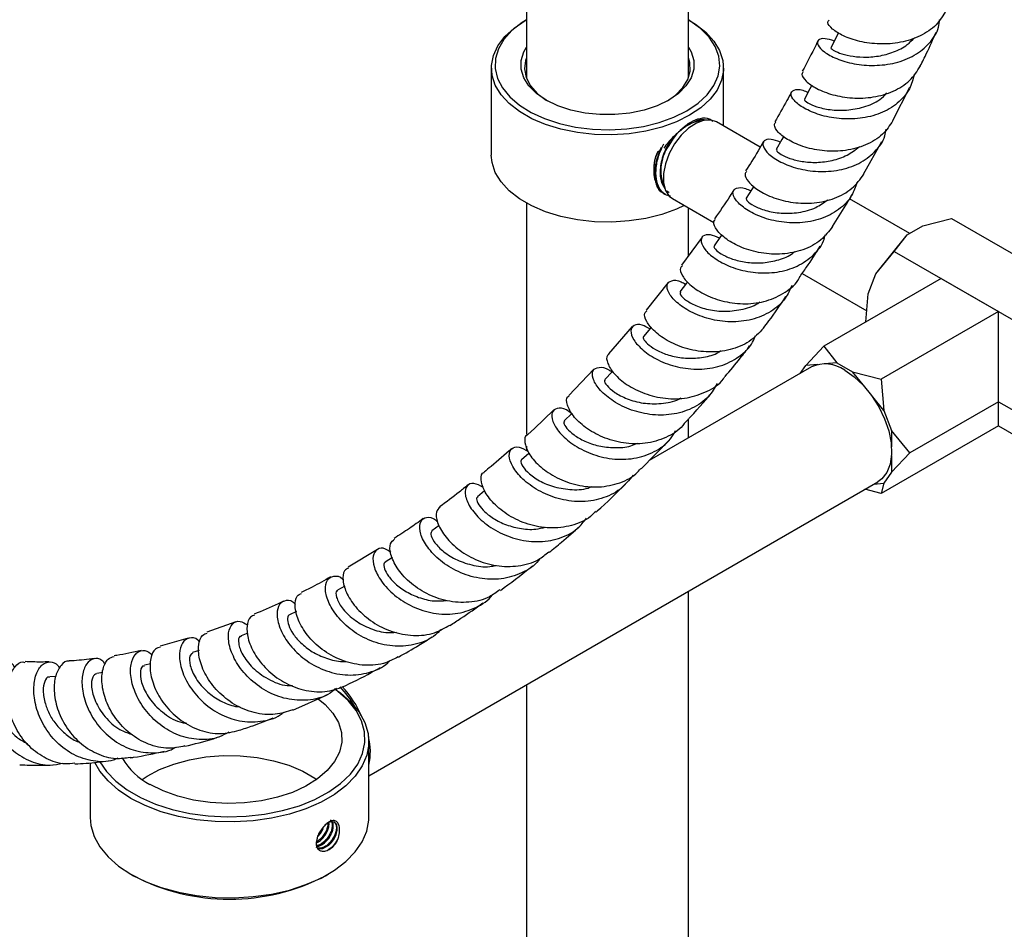
# Model space of a CAD drawing. Units: millimetres. Extents: x 5 to 995, y 5 to 995.
# Drawn here: x 800 to 844, y 779 to 820 of the extents above; entities that cross this region are included whole.
import ezdxf

# ---------------------------------------------------------------- set-up
doc = ezdxf.new("R2010")
doc.units = ezdxf.units.MM

msp = doc.modelspace()

# ---------------------------------------------------------------- linework, layer by layer
at = {"color": 7, "linetype": 'Continuous', "lineweight": 25}
for p, q in [((822.657, 896.491), (822.657, 817.422)), ((829.991, 817.422), (829.991, 890.858)), ((822.657, 820.046), (822.611, 820.019)), ((830.037, 820.019), (829.991, 820.046)), ((821.074, 817.876), (821.074, 813.929)), ((831.574, 815.249), (831.574, 817.876)), ((839.231, 815.494), (839.99, 817.007)), ((833.235, 814.29), (831.26, 815.431)), ((837.904, 813.076), (838.733, 814.545)), ((828.716, 812.29), (828.832, 812.252)), ((828.918, 812.164), (828.948, 812.147)), ((822.657, 811.76), (822.657, 801.306)), ((829.26, 811.966), (831.137, 810.883)), ((839.991, 810.39), (837.272, 811.96)), ((829.991, 809.388), (829.991, 811.545)), ((839.88, 810.327), (840.58, 810.731)), ((840.58, 810.731), (841.877, 811.071)), ((841.877, 811.071), (848.712, 807.125)), ((838.466, 808.567), (839.88, 810.327)), ((839.291, 809.578), (839.88, 810.327)), ((830.605, 810.223), (829.67, 808.952)), ((838.466, 808.567), (839.291, 809.578)), ((839.291, 809.578), (846.126, 805.632)), ((835.131, 808.577), (838.052, 806.891)), ((838.116, 807.665), (838.466, 808.567)), ((829.075, 808.166), (828.074, 806.915)), ((841.416, 808.351), (836.113, 805.29)), ((841.416, 808.351), (844.002, 806.859)), ((838.01, 806.385), (838.116, 807.665)), ((844.002, 806.859), (838.698, 803.797)), ((844.002, 802.781), (844.002, 806.859)), ((827.444, 806.174), (826.374, 804.949)), ((835.288, 804.415), (836.113, 805.29)), ((836.113, 805.29), (836.702, 804.542)), ((836.702, 804.542), (836.146, 804.492)), ((836.702, 804.542), (837.402, 804.137)), ((825.716, 804.254), (824.578, 803.065)), ((835.552, 804.352), (828.214, 800.116)), ((835.033, 804.052), (835.288, 804.415)), ((835.844, 804.465), (835.288, 804.415)), ((837.958, 803.445), (837.402, 804.137)), ((837.402, 804.137), (838.698, 803.797)), ((838.698, 803.797), (838.816, 802.378)), ((838.816, 802.378), (838.26, 803.07)), ((844.002, 802.781), (839.991, 800.465)), ((844.002, 802.781), (844.834, 802.3)), ((844.002, 801.687), (844.002, 802.781)), ((838.816, 802.378), (839.166, 801.476)), ((829.991, 801.141), (829.991, 802.003)), ((844.002, 801.687), (838.698, 798.626)), ((839.991, 800.465), (839.166, 801.476)), ((839.166, 801.476), (839.166, 800.734)), ((844.002, 801.687), (846.126, 800.461)), ((827.853, 799.744), (829.124, 801.054)), ((822.657, 800.762), (822.657, 800.567)), ((839.166, 799.59), (839.991, 800.465)), ((822.775, 800.444), (822.44, 800.147)), ((839.166, 800.332), (839.166, 799.59)), ((839.166, 799.59), (838.816, 799.092)), ((815.535, 785.868), (838.552, 799.156)), ((820.771, 798.748), (820.442, 798.482)), ((838.698, 798.626), (837.967, 798.818)), ((838.374, 799.053), (838.816, 799.092)), ((838.816, 799.092), (838.698, 798.626)), ((818.718, 797.18), (818.382, 796.937)), ((815.922, 796.097), (814.594, 795.293)), ((816.6, 795.735), (816.273, 795.524)), ((814.448, 794.437), (814.125, 794.255)), ((829.991, 745.34), (829.991, 794.213)), ((812.262, 793.293), (811.951, 793.142)), ((809.524, 792.828), (808.215, 792.358)), ((807.37, 792.087), (806.102, 791.725)), ((810.063, 792.32), (809.762, 792.198)), ((807.861, 791.528), (807.57, 791.434)), ((805.672, 790.929), (805.39, 790.862)), ((801.375, 790.351), (801.107, 790.339)), ((803.506, 790.533), (803.231, 790.494)), ((822.657, 789.98), (822.657, 745.34)), ((812.101, 788.835), (813.646, 789.526)), ((815.535, 783.981), (815.535, 787.41)), ((802.935, 786.451), (802.935, 783.981)), ((804.78, 781.409), (804.897, 781.341)), ((813.573, 781.341), (813.691, 781.409))]:
    msp.add_line(p, q, dxfattribs=at)
at = {"color": 7, "linetype": 'Continuous', "lineweight": 25, "flags": 128}
for points in [[(830.036, 815.733), (829.441, 815.438), (828.777, 815.197), (828.058, 815.015), (827.3, 814.898), (826.52, 814.847), (825.736, 814.864), (824.965, 814.949), (824.224, 815.098), (823.531, 815.31), (822.899, 815.579), (822.345, 815.899), (821.879, 816.264), (821.512, 816.664), (821.253, 817.092), (821.107, 817.537), (821.078, 817.989), (821.165, 818.44), (821.369, 818.877), (821.682, 819.292), (822.1, 819.676), (822.611, 820.019)], [(822.657, 820.045), (822.465, 819.922), (822.005, 819.56), (821.646, 819.161), (821.397, 818.735), (821.264, 818.293), (821.249, 817.844), (821.353, 817.398), (821.574, 816.968), (821.905, 816.561), (822.341, 816.189), (822.87, 815.859), (823.48, 815.58), (824.156, 815.358), (824.883, 815.198), (825.644, 815.104), (826.421, 815.078), (827.196, 815.121), (827.95, 815.232), (828.666, 815.408), (829.328, 815.645), (829.918, 815.937)], [(829.918, 815.937), (830.425, 816.278), (830.835, 816.66), (831.14, 817.073), (831.332, 817.509), (831.406, 817.956), (831.362, 818.405), (831.199, 818.844), (830.922, 819.264), (830.537, 819.654), (830.053, 820.006), (829.991, 820.045)], [(830.037, 820.019), (830.303, 819.853), (830.769, 819.489), (831.136, 819.088), (831.395, 818.661), (831.541, 818.215), (831.57, 817.763), (831.482, 817.313), (831.279, 816.875), (830.966, 816.46), (830.548, 816.076), (830.036, 815.733)], [(836.77, 819.467), (836.672, 819.267), (836.439, 818.79)], [(829.093, 816.413), (828.57, 816.16), (827.979, 815.963), (827.338, 815.828), (826.665, 815.76), (825.983, 815.76), (825.31, 815.828), (824.669, 815.963), (824.077, 816.16), (823.554, 816.413), (823.116, 816.715), (822.774, 817.057), (822.541, 817.427), (822.422, 817.815), (822.422, 818.209), (822.541, 818.597), (822.657, 818.807)], [(829.991, 818.807), (830.107, 818.597), (830.226, 818.209), (830.226, 817.815), (830.107, 817.427), (829.874, 817.057), (829.532, 816.715), (829.093, 816.413)], [(822.657, 818.33), (822.62, 818.215), (822.575, 817.828), (822.65, 817.442), (822.843, 817.07), (823.149, 816.724), (823.556, 816.416), (823.614, 816.38)], [(829.034, 816.38), (829.406, 816.643), (829.738, 816.981), (829.96, 817.347), (830.065, 817.73), (830.05, 818.118), (829.991, 818.33)], [(835.573, 817.096), (835.483, 816.926), (835.237, 816.463)], [(831.26, 815.431), (831.018, 815.515), (830.697, 815.504), (830.349, 815.38), (829.995, 815.15), (829.658, 814.829), (829.359, 814.436), (829.116, 813.998), (828.945, 813.541), (828.857, 813.093), (828.857, 812.684), (828.945, 812.338), (829.116, 812.078), (829.26, 811.966)], [(834.299, 814.782), (834.217, 814.64), (833.958, 814.192)], [(829.797, 811.657), (829.441, 811.491), (828.777, 811.25), (828.058, 811.069), (827.3, 810.952), (826.52, 810.901), (825.736, 810.918), (824.965, 811.002), (824.224, 811.152), (823.531, 811.363), (822.899, 811.632), (822.345, 811.953), (821.879, 812.317), (821.512, 812.718), (821.253, 813.145), (821.107, 813.59), (821.074, 813.929)], [(832.942, 812.526), (832.87, 812.412), (832.597, 811.981)], [(829.009, 812.317), (829.105, 812.248), (829.108, 812.247)], [(831.496, 810.333), (831.435, 810.245), (831.148, 809.831)], [(829.954, 808.207), (829.904, 808.141), (829.603, 807.747)], [(828.312, 806.151), (828.273, 806.104), (827.958, 805.73)], [(826.562, 804.163), (826.538, 804.137), (826.209, 803.783)], [(837.052, 804.203), (837.479, 803.907), (837.888, 803.522), (838.264, 803.065), (838.589, 802.554), (838.852, 802.01), (839.041, 801.456), (839.149, 800.914), (839.171, 800.407), (839.106, 799.954), (838.956, 799.576), (838.729, 799.286), (838.552, 799.156)], [(824.718, 802.263), (824.708, 802.252), (824.367, 801.918)], [(813.99, 789.796), (814.255, 789.608), (814.727, 789.193), (815.096, 788.744), (815.356, 788.271), (815.502, 787.782), (815.531, 787.286), (815.443, 786.792), (815.24, 786.31), (814.924, 785.848), (814.503, 785.416), (813.983, 785.02), (813.375, 784.669), (812.69, 784.369), (811.941, 784.126), (811.141, 783.944), (810.305, 783.826), (809.45, 783.775), (808.591, 783.792), (807.743, 783.877), (806.924, 784.027), (806.147, 784.24), (805.428, 784.512), (804.78, 784.839), (804.215, 785.213), (803.744, 785.628), (803.374, 786.076), (803.152, 786.464)], [(803.38, 786.491), (803.676, 786.05), (804.091, 785.618), (804.606, 785.223), (805.211, 784.874), (805.895, 784.577), (806.643, 784.337), (807.442, 784.16), (808.276, 784.049), (809.128, 784.006), (809.983, 784.032), (810.822, 784.126), (811.632, 784.287), (812.394, 784.511), (813.095, 784.795), (813.721, 785.132), (814.259, 785.515), (814.7, 785.939), (815.034, 786.394), (815.256, 786.871), (815.36, 787.361), (815.345, 787.855), (815.211, 788.343), (814.961, 788.815), (814.599, 789.263), (814.133, 789.677), (813.978, 789.791)], [(813.246, 789.349), (813.554, 789.094), (813.913, 788.695), (814.162, 788.27), (814.295, 787.827), (814.31, 787.378), (814.206, 786.932), (813.985, 786.502), (813.653, 786.095), (813.218, 785.723), (812.689, 785.393), (812.079, 785.114), (811.403, 784.892), (810.676, 784.732), (809.915, 784.638), (809.138, 784.612), (808.363, 784.655), (807.609, 784.766), (806.893, 784.942), (806.231, 785.179), (805.641, 785.471)], [(805.29, 785.695), (805.506, 785.839), (806.077, 786.144), (806.722, 786.395), (807.425, 786.587), (808.172, 786.714), (808.943, 786.774), (809.721, 786.766), (810.488, 786.689), (811.225, 786.545), (811.916, 786.338), (812.544, 786.072), (813.094, 785.755), (813.18, 785.695)], [(802.935, 783.981), (802.968, 783.609), (803.114, 783.12), (803.374, 782.647), (803.744, 782.198), (804.215, 781.783), (804.78, 781.409)], [(804.78, 781.409), (805.428, 781.083), (806.147, 780.811), (806.924, 780.597), (807.743, 780.447), (808.591, 780.363), (809.45, 780.346), (810.305, 780.397), (811.141, 780.514), (811.941, 780.696), (812.69, 780.94), (813.375, 781.24), (813.983, 781.591), (814.503, 781.986), (814.924, 782.419), (815.24, 782.88), (815.443, 783.363), (815.531, 783.857), (815.535, 783.981)], [(813.2, 782.603), (813.306, 782.563), (813.458, 782.576), (813.726, 782.724), (813.843, 782.84), (813.968, 783.012), (814.059, 783.201), (814.108, 783.388), (814.11, 783.552), (814.068, 783.682), (813.985, 783.761), (813.87, 783.784), (813.734, 783.747), (813.593, 783.654), (813.457, 783.511), (813.428, 783.471), (813.428, 783.471)]]:
    msp.add_lwpolyline(points, dxfattribs=at)
at = {"color": 7, "linetype": 'Continuous', "lineweight": 25}
for centre, radius, start, end in [((830.843, 813.647), 1.862, 94.6333, 153.4402), ((830.737, 813.229), 1.998, 141.2609, 203.3225), ((836.174, 802.986), 1.501, 54.205, 114.4846), ((810.809, 786.618), 4.734, 30.2624, 43.6917), ((810.583, 786.472), 5.08, 24.0215, 42.4396), ((812.84, 786.966), 2.765, 347.0619, 14.0103), ((807.079, 788.238), 3.118, 210.2132, 242.531), ((809.235, 789.682), 9.401, 242.528, 297.4773)]:
    msp.add_arc(centre, radius, start, end, dxfattribs=at)
for points, knots in [([(836.585, 819.088), (836.434, 819.135), (836.099, 819.24), (835.825, 819.147), (835.801, 818.918), (836.087, 818.598), (836.658, 818.279), (837.456, 818.04), (838.391, 817.954), (839.352, 818.07), (840.233, 818.409), (840.906, 818.967), (841.291, 819.542), (841.33, 819.939), (841.341, 820.055)], [0, 0, 0, 0, 0.073169, 0.161826, 0.250613, 0.339545, 0.428621, 0.517808, 0.607074, 0.696349, 0.78558, 0.874704, 0.963672, 1, 1, 1, 1]), ([(841.64, 820.483), (841.504, 820.252), (841.226, 819.78), (840.482, 819.287), (839.585, 818.995), (838.621, 818.927), (837.713, 819.05), (836.961, 819.312), (836.465, 819.63), (836.249, 819.908), (836.319, 819.999), (836.345, 820.033)], [0, 0, 0, 0, 0.112269, 0.229716, 0.347043, 0.464199, 0.581165, 0.697932, 0.814549, 0.93107, 1, 1, 1, 1]), ([(836.449, 818.784), (836.445, 818.784), (836.405, 818.781), (836.509, 818.683), (836.791, 818.544), (837.272, 818.409), (837.886, 818.345), (838.579, 818.387), (839.27, 818.575), (839.844, 818.856), (840.102, 819.13), (840.204, 819.239)], [0, 0, 0, 0, 0.014796, 0.142952, 0.27128, 0.399813, 0.528491, 0.657251, 0.786039, 0.914735, 1, 1, 1, 1]), ([(840.47, 817.965), (840.567, 818.154), (840.82, 818.647), (841.043, 819.169), (841.181, 819.491)], [0, 0, 0, 0, 0.383857, 1, 1, 1, 1]), ([(835.842, 819.098), (835.813, 819.036), (835.59, 818.563), (835.345, 818.113), (835.132, 817.721)], [0, 0, 0, 0, 0.130301, 1, 1, 1, 1]), ([(835.179, 817.697), (835.151, 817.663), (835.073, 817.569), (835.274, 817.276), (835.753, 816.933), (836.491, 816.641), (837.39, 816.485), (838.354, 816.522), (839.262, 816.786), (840.03, 817.261), (840.33, 817.73), (840.477, 817.961)], [0, 0, 0, 0, 0.067888, 0.184704, 0.301409, 0.418095, 0.534871, 0.651796, 0.768931, 0.886271, 1, 1, 1, 1]), ([(840.195, 817.586), (840.137, 817.359), (840.009, 816.859), (839.462, 816.246), (838.683, 815.787), (837.75, 815.559), (836.784, 815.553), (835.894, 815.736), (835.182, 816.045), (834.73, 816.399), (834.575, 816.716), (834.73, 816.894), (835.038, 816.927), (835.317, 816.804), (835.399, 816.769)], [0, 0, 0, 0, 0.073043, 0.161628, 0.250428, 0.339417, 0.428557, 0.517793, 0.607046, 0.696266, 0.78539, 0.874388, 0.963242, 1, 1, 1, 1]), ([(834.648, 816.794), (834.579, 816.661), (834.34, 816.196), (834.079, 815.755), (833.893, 815.441)], [0, 0, 0, 0, 0.2865821, 1, 1, 1, 1]), ([(835.26, 816.45), (835.25, 816.447), (835.203, 816.437), (835.359, 816.297), (835.751, 816.115), (836.372, 815.969), (837.129, 815.938), (837.92, 816.085), (838.573, 816.351), (838.858, 816.636), (838.961, 816.74)], [0, 0, 0, 0, 0.039567, 0.185213, 0.331157, 0.47729, 0.623608, 0.769984, 0.916252, 1, 1, 1, 1]), ([(829.178, 814.48), (829.207, 814.526), (829.344, 814.749), (829.644, 815.109), (830.089, 815.453), (830.535, 815.62), (830.889, 815.627), (831.039, 815.506), (831.09, 815.464)], [0, 0, 0, 0, 0.053761, 0.260265, 0.466765, 0.674202, 0.888741, 1, 1, 1, 1]), ([(830.714, 815.516), (830.705, 815.521), (830.618, 815.568), (830.353, 815.488), (829.935, 815.282), (829.483, 814.939), (829.119, 814.58), (828.938, 814.334), (828.873, 814.245)], [0, 0, 0, 0, 0.0237, 0.248541, 0.46479, 0.671813, 0.881772, 1, 1, 1, 1]), ([(839.232, 815.493), (839.089, 815.274), (838.788, 814.816), (838.021, 814.357), (837.103, 814.105), (836.132, 814.09), (835.23, 814.272), (834.495, 814.592), (834.022, 814.962), (833.826, 815.276), (833.907, 815.378), (833.938, 815.416)], [0, 0, 0, 0, 0.107343, 0.225157, 0.34285, 0.460364, 0.577653, 0.69472, 0.811626, 0.928443, 1, 1, 1, 1]), ([(834.148, 814.52), (833.995, 814.574), (833.661, 814.692), (833.37, 814.596), (833.322, 814.343), (833.581, 813.981), (834.127, 813.607), (834.909, 813.306), (835.84, 813.159), (836.812, 813.221), (837.719, 813.519), (838.431, 814.055), (838.849, 814.609), (838.912, 814.997), (838.928, 815.097)], [0, 0, 0, 0, 0.074667, 0.16367, 0.252811, 0.342088, 0.43151, 0.521039, 0.61065, 0.700284, 0.789872, 0.879348, 0.96864, 1, 1, 1, 1]), ([(828.751, 814.278), (828.681, 814.11), (828.532, 813.752), (828.455, 813.208), (828.502, 812.717), (828.661, 812.349), (828.847, 812.229), (828.927, 812.177)], [0, 0, 0, 0, 0.190416, 0.405519, 0.617606, 0.834174, 1, 1, 1, 1]), ([(828.862, 814.428), (828.784, 814.267), (828.615, 813.917), (828.498, 813.366), (828.499, 812.844), (828.641, 812.425), (828.87, 812.153), (829.081, 812.103), (829.168, 812.083)], [0, 0, 0, 0, 0.155804, 0.336818, 0.51385, 0.694596, 0.873847, 1, 1, 1, 1]), ([(829.214, 814.65), (829.189, 814.616), (829.094, 814.485), (828.959, 814.224), (828.82, 813.879), (828.732, 813.529), (828.696, 813.197), (828.716, 812.893), (828.787, 812.624), (828.878, 812.49), (828.923, 812.422)], [0, 0, 0, 0, 0.045918, 0.179961, 0.316738, 0.454656, 0.590761, 0.724981, 0.862201, 1, 1, 1, 1]), ([(833.381, 814.545), (833.301, 814.402), (833.043, 813.946), (832.765, 813.514), (832.574, 813.217)], [0, 0, 0, 0, 0.311809, 1, 1, 1, 1]), ([(833.976, 814.181), (833.969, 814.162), (833.954, 814.118), (834.159, 813.955), (834.55, 813.773), (835.112, 813.631), (835.78, 813.581), (836.489, 813.668), (837.176, 813.896), (837.54, 814.178), (837.721, 814.317)], [0, 0, 0, 0, 0.094159, 0.223499, 0.353058, 0.482805, 0.612662, 0.742591, 0.872445, 1, 1, 1, 1]), ([(828.496, 813.873), (828.47, 813.747), (828.391, 813.369), (828.426, 812.925), (828.538, 812.563), (828.603, 812.432), (828.636, 812.366)], [0, 0, 0, 0, 0.230251, 0.694668, 0.846568, 1, 1, 1, 1]), ([(828.495, 813.022), (828.475, 813.095), (828.41, 813.337), (828.457, 813.729), (828.575, 814.005), (828.6, 814.063)], [0, 0, 0, 0, 0.255337, 0.84287, 1, 1, 1, 1]), ([(828.591, 814.057), (828.578, 814.034), (828.555, 813.992), (828.523, 813.93), (828.505, 813.892), (828.496, 813.873)], [0, 0, 0, 0, 0.376867, 0.68825, 1, 1, 1, 1]), ([(828.693, 814.124), (828.691, 814.123), (828.657, 814.1), (828.623, 814.078), (828.591, 814.057)], [0, 0, 0, 0, 0.062405, 1, 1, 1, 1]), ([(832.618, 813.19), (832.585, 813.155), (832.495, 813.057), (832.664, 812.733), (833.108, 812.338), (833.82, 811.981), (834.707, 811.758), (835.676, 811.73), (836.609, 811.942), (837.416, 812.379), (837.752, 812.84), (837.918, 813.066)], [0, 0, 0, 0, 0.065985, 0.1832, 0.300254, 0.417237, 0.53428, 0.651474, 0.768883, 0.88653, 1, 1, 1, 1]), ([(837.608, 812.703), (837.54, 812.497), (837.382, 812.016), (836.801, 811.438), (835.986, 811.013), (835.032, 810.836), (834.062, 810.893), (833.183, 811.142), (832.495, 811.515), (832.074, 811.921), (831.951, 812.271), (832.129, 812.462), (832.45, 812.489), (832.724, 812.351), (832.806, 812.31)], [0, 0, 0, 0, 0.066408, 0.155493, 0.244836, 0.334404, 0.424143, 0.513974, 0.603828, 0.693645, 0.783367, 0.872974, 0.96243, 1, 1, 1, 1]), ([(828.636, 812.366), (828.65, 812.351), (828.679, 812.321), (828.725, 812.28), (828.758, 812.254), (828.775, 812.241)], [0, 0, 0, 0, 0.324775, 0.6620942, 1, 1, 1, 1]), ([(832.036, 812.354), (831.977, 812.26), (831.7, 811.811), (831.403, 811.388), (831.169, 811.053)], [0, 0, 0, 0, 0.209723, 1, 1, 1, 1]), ([(836.494, 810.699), (836.704, 811.018), (837.013, 811.488), (837.292, 811.992), (837.382, 812.154)], [0, 0, 0, 0, 0.677768, 1, 1, 1, 1]), ([(832.602, 811.978), (832.604, 811.94), (832.608, 811.862), (832.924, 811.63), (833.459, 811.414), (834.172, 811.282), (834.969, 811.312), (835.722, 811.505), (836.109, 811.785), (836.282, 811.91)], [0, 0, 0, 0, 0.140777, 0.288242, 0.435934, 0.583845, 0.731871, 0.879819, 1, 1, 1, 1]), ([(836.499, 810.696), (836.336, 810.481), (835.994, 810.032), (835.182, 809.614), (834.237, 809.42), (833.261, 809.476), (832.375, 809.731), (831.671, 810.12), (831.238, 810.542), (831.08, 810.885), (831.175, 810.988), (831.21, 811.025)], [0, 0, 0, 0, 0.107872, 0.226088, 0.344181, 0.462077, 0.579734, 0.697185, 0.814486, 0.931744, 1, 1, 1, 1]), ([(831.386, 810.175), (831.242, 810.236), (830.916, 810.375), (830.604, 810.291), (830.514, 810.028), (830.724, 809.629), (831.226, 809.196), (831.977, 808.822), (832.896, 808.597), (833.879, 808.586), (834.819, 808.823), (835.585, 809.32), (836.054, 809.85), (836.15, 810.233), (836.174, 810.328)], [0, 0, 0, 0, 0.071287, 0.160837, 0.250511, 0.340335, 0.430303, 0.520393, 0.61055, 0.70073, 0.790851, 0.880848, 0.97065, 1, 1, 1, 1]), ([(831.169, 809.816), (831.156, 809.809), (831.113, 809.785), (831.233, 809.626), (831.535, 809.41), (832.029, 809.198), (832.654, 809.059), (833.363, 809.037), (834.069, 809.182), (834.571, 809.37), (834.772, 809.552), (834.8, 809.578)], [0, 0, 0, 0, 0.054696, 0.186148, 0.317815, 0.449704, 0.581726, 0.713866, 0.845958, 0.977981, 1, 1, 1, 1]), ([(834.989, 808.375), (835.103, 808.535), (835.434, 808.997), (835.738, 809.493), (835.936, 809.818)], [0, 0, 0, 0, 0.3448307, 1, 1, 1, 1]), ([(829.71, 808.922), (829.676, 808.893), (829.57, 808.806), (829.686, 808.466), (830.071, 808.021), (830.737, 807.59), (831.599, 807.282), (832.566, 807.17), (833.539, 807.298), (834.367, 807.707), (834.87, 808.094), (834.996, 808.368), (834.997, 808.371)], [0, 0, 0, 0, 0.0560471, 0.1739248, 0.2915924, 0.4091597, 0.526731, 0.644423, 0.7622927, 0.8803898, 0.998691, 1, 1, 1, 1]), ([(834.658, 808.033), (834.573, 807.836), (834.369, 807.364), (833.731, 806.826), (832.866, 806.457), (831.887, 806.354), (830.918, 806.494), (830.064, 806.825), (829.42, 807.268), (829.052, 807.724), (828.983, 808.098), (829.201, 808.28), (829.534, 808.286), (829.792, 808.129), (829.862, 808.086)], [0, 0, 0, 0, 0.0644, 0.154026, 0.24393, 0.334084, 0.424426, 0.514877, 0.605374, 0.695835, 0.786205, 0.876439, 0.966519, 1, 1, 1, 1]), ([(829.627, 807.727), (829.612, 807.707), (829.575, 807.656), (829.779, 807.424), (830.221, 807.151), (830.871, 806.926), (831.656, 806.831), (832.458, 806.95), (833.011, 807.117), (833.214, 807.297), (833.219, 807.302)], [0, 0, 0, 0, 0.097494, 0.246777, 0.396307, 0.546071, 0.696003, 0.8459, 0.995697, 1, 1, 1, 1]), ([(833.375, 806.109), (833.457, 806.215), (833.812, 806.673), (834.143, 807.16), (834.397, 807.534)], [0, 0, 0, 0, 0.232951, 1, 1, 1, 1]), ([(833.375, 806.108), (833.175, 805.892), (832.767, 805.453), (831.883, 805.094), (830.907, 804.987), (829.933, 805.137), (829.078, 805.483), (828.428, 805.948), (828.062, 806.417), (827.963, 806.769), (828.073, 806.857), (828.109, 806.885)], [0, 0, 0, 0, 0.1150867, 0.2339044, 0.3525959, 0.4710946, 0.5893848, 0.7075079, 0.8255196, 0.9435401, 1, 1, 1, 1]), ([(828.243, 806.068), (828.124, 806.135), (827.825, 806.303), (827.491, 806.257), (827.336, 806.011), (827.47, 805.589), (827.899, 805.1), (828.593, 804.644), (829.483, 804.32), (830.47, 804.208), (831.449, 804.354), (832.286, 804.782), (832.832, 805.283), (832.978, 805.672), (833.017, 805.775)], [0, 0, 0, 0, 0.060042, 0.150426, 0.240914, 0.331545, 0.422323, 0.513228, 0.604205, 0.695205, 0.786139, 0.876926, 0.967497, 1, 1, 1, 1]), ([(827.966, 805.722), (827.961, 805.722), (827.911, 805.716), (827.968, 805.571), (828.18, 805.338), (828.595, 805.07), (829.164, 804.849), (829.848, 804.724), (830.571, 804.757), (831.137, 804.88), (831.401, 805.05), (831.465, 805.091)], [0, 0, 0, 0, 0.014397, 0.148627, 0.283062, 0.417709, 0.552504, 0.687454, 0.82239, 0.957281, 1, 1, 1, 1]), ([(826.4, 804.923), (826.373, 804.909), (826.257, 804.849), (826.303, 804.522), (826.592, 804.041), (827.179, 803.533), (827.99, 803.122), (828.943, 802.895), (829.942, 802.91), (830.843, 803.223), (831.432, 803.586), (831.613, 803.885), (831.635, 803.921)], [0, 0, 0, 0, 0.034921, 0.153628, 0.272145, 0.390553, 0.508934, 0.627376, 0.745961, 0.864743, 0.983727, 1, 1, 1, 1]), ([(831.642, 803.915), (831.875, 804.19), (832.255, 804.639), (832.615, 805.116), (832.755, 805.301)], [0, 0, 0, 0, 0.610754, 1, 1, 1, 1]), ([(831.288, 803.603), (831.169, 803.398), (830.894, 802.928), (830.163, 802.441), (829.237, 802.162), (828.236, 802.166), (827.281, 802.415), (826.477, 802.843), (825.908, 803.359), (825.625, 803.853), (825.638, 804.227), (825.916, 804.364), (826.254, 804.328), (826.478, 804.153), (826.521, 804.12)], [0, 0, 0, 0, 0.069373, 0.15971, 0.250336, 0.341201, 0.432243, 0.523396, 0.614591, 0.705747, 0.796786, 0.887645, 0.978304, 1, 1, 1, 1]), ([(826.233, 803.76), (826.216, 803.754), (826.157, 803.73), (826.274, 803.511), (826.615, 803.201), (827.19, 802.894), (827.932, 802.687), (828.747, 802.678), (829.353, 802.77), (829.612, 802.933), (829.643, 802.953)], [0, 0, 0, 0, 0.06154, 0.213989, 0.366724, 0.519733, 0.672943, 0.826234, 0.979454, 1, 1, 1, 1]), ([(829.799, 801.788), (830.18, 802.199), (830.587, 802.637), (830.973, 803.106), (830.998, 803.136)], [0, 0, 0, 0, 0.934896, 1, 1, 1, 1]), ([(829.793, 801.793), (829.772, 801.763), (829.579, 801.472), (828.972, 801.131), (828.049, 800.85), (827.041, 800.876), (826.092, 801.148), (825.299, 801.6), (824.738, 802.142), (824.479, 802.64), (824.454, 802.972), (824.574, 803.028), (824.601, 803.04)], [0, 0, 0, 0, 0.014075, 0.133671, 0.253142, 0.372423, 0.491507, 0.610429, 0.729238, 0.847977, 0.966687, 1, 1, 1, 1]), ([(823.894, 802.412), (823.509, 802.03), (823.117, 801.64), (822.706, 801.283), (822.698, 801.276)], [0, 0, 0, 0, 0.980798, 1, 1, 1, 1]), ([(824.7, 802.245), (824.622, 802.304), (824.369, 802.496), (824.023, 802.511), (823.784, 802.321), (823.81, 801.907), (824.127, 801.379), (824.726, 800.841), (825.554, 800.402), (826.524, 800.158), (827.534, 800.171), (828.452, 800.484), (829.11, 800.939), (829.335, 801.346), (829.408, 801.477)], [0, 0, 0, 0, 0.040874, 0.131855, 0.222903, 0.314141, 0.405635, 0.49737, 0.589262, 0.681193, 0.773055, 0.864772, 0.956302, 1, 1, 1, 1]), ([(824.378, 801.903), (824.361, 801.877), (824.323, 801.818), (824.464, 801.576), (824.785, 801.276), (825.285, 800.982), (825.923, 800.762), (826.641, 800.681), (827.258, 800.722), (827.585, 800.862), (827.688, 800.907)], [0, 0, 0, 0, 0.107369, 0.24505, 0.382981, 0.521145, 0.659493, 0.797946, 0.936406, 1, 1, 1, 1]), ([(822.703, 801.269), (822.698, 801.268), (822.585, 801.24), (822.561, 800.947), (822.72, 800.463), (823.19, 799.888), (823.91, 799.37), (824.817, 799.006), (825.817, 798.874), (826.782, 799.041), (827.488, 799.356), (827.759, 799.682), (827.829, 799.766)], [0, 0, 0, 0, 0.005753, 0.124685, 0.243521, 0.362394, 0.481365, 0.600439, 0.719606, 0.838878, 0.958299, 1, 1, 1, 1]), ([(821.993, 800.662), (821.686, 800.386), (821.276, 800.019), (820.851, 799.681), (820.745, 799.596)], [0, 0, 0, 0, 0.748982, 1, 1, 1, 1]), ([(827.487, 799.458), (827.302, 799.232), (826.919, 798.763), (826.059, 798.357), (825.079, 798.216), (824.078, 798.363), (823.172, 798.744), (822.456, 799.276), (822.002, 799.853), (821.839, 800.362), (821.96, 800.688), (822.289, 800.784), (822.598, 800.609), (822.743, 800.528)], [0, 0, 0, 0, 0.08512, 0.177348, 0.26976, 0.362375, 0.455188, 0.548145, 0.641125, 0.733973, 0.826555, 0.918815, 1, 1, 1, 1]), ([(822.45, 800.134), (822.442, 800.134), (822.378, 800.132), (822.426, 799.935), (822.663, 799.611), (823.147, 799.237), (823.823, 798.928), (824.619, 798.79), (825.261, 798.791), (825.574, 798.921), (825.633, 798.946)], [0, 0, 0, 0, 0.021761, 0.177978, 0.334527, 0.491418, 0.648603, 0.805981, 0.963409, 1, 1, 1, 1]), ([(825.788, 797.823), (825.715, 797.742), (825.427, 797.428), (824.702, 797.145), (823.723, 797.022), (822.726, 797.204), (821.838, 797.615), (821.147, 798.173), (820.712, 798.776), (820.587, 799.27), (820.631, 799.563), (820.747, 799.586), (820.75, 799.587)], [0, 0, 0, 0, 0.041225, 0.161177, 0.280886, 0.400405, 0.519803, 0.639109, 0.758299, 0.877327, 0.996185, 1, 1, 1, 1]), ([(820.023, 799.015), (819.89, 798.908), (819.467, 798.564), (819.034, 798.245), (818.737, 798.026)], [0, 0, 0, 0, 0.314071, 1, 1, 1, 1]), ([(820.721, 798.905), (820.568, 798.983), (820.257, 799.141), (819.943, 799.003), (819.848, 798.636), (820.031, 798.095), (820.501, 797.492), (821.227, 796.94), (822.141, 796.549), (823.149, 796.4), (824.128, 796.555), (824.919, 796.93), (825.251, 797.344), (825.383, 797.509)], [0, 0, 0, 0, 0.091025, 0.184283, 0.277698, 0.371412, 0.465488, 0.559878, 0.654441, 0.748994, 0.843393, 0.937572, 1, 1, 1, 1]), ([(825.814, 797.797), (825.831, 797.811), (826.288, 798.211), (826.726, 798.642), (827.147, 799.057)], [0, 0, 0, 0, 0.037393, 1, 1, 1, 1]), ([(820.459, 798.462), (820.439, 798.452), (820.38, 798.422), (820.441, 798.205), (820.67, 797.887), (821.085, 797.535), (821.657, 797.227), (822.342, 797.034), (822.993, 796.976), (823.378, 797.071), (823.524, 797.106)], [0, 0, 0, 0, 0.07238, 0.212033, 0.35198, 0.492221, 0.632723, 0.773423, 0.91423, 1, 1, 1, 1]), ([(818.756, 798.005), (818.691, 797.945), (818.544, 797.811), (818.602, 797.328), (818.923, 796.726), (819.521, 796.113), (820.34, 795.614), (821.304, 795.32), (822.298, 795.315), (823.132, 795.539), (823.52, 795.87), (823.667, 795.994)], [0, 0, 0, 0, 0.0956577, 0.2141036, 0.3325955, 0.4512708, 0.5701678, 0.6892477, 0.8084547, 0.9277753, 1, 1, 1, 1]), ([(817.994, 797.492), (817.786, 797.342), (817.354, 797.03), (816.911, 796.744), (816.681, 796.595)], [0, 0, 0, 0, 0.4799747, 1, 1, 1, 1]), ([(823.272, 795.695), (823.253, 795.665), (823.059, 795.366), (822.456, 795.01), (821.535, 794.719), (820.524, 794.754), (819.561, 795.06), (818.742, 795.576), (818.151, 796.2), (817.838, 796.815), (817.81, 797.308), (818.035, 797.559), (818.354, 797.584), (818.576, 797.41), (818.64, 797.361)], [0, 0, 0, 0, 0.010835, 0.105624, 0.20053, 0.295616, 0.390923, 0.486421, 0.581987, 0.67744, 0.772608, 0.867401, 0.961836, 1, 1, 1, 1]), ([(818.389, 796.923), (818.363, 796.885), (818.305, 796.802), (818.457, 796.458), (818.83, 796.044), (819.421, 795.643), (820.17, 795.379), (820.826, 795.276), (821.184, 795.359), (821.273, 795.379)], [0, 0, 0, 0, 0.139203, 0.299982, 0.461188, 0.622795, 0.784717, 0.94682, 1, 1, 1, 1]), ([(823.687, 795.968), (823.875, 796.12), (824.349, 796.5), (824.806, 796.909), (825.081, 797.155)], [0, 0, 0, 0, 0.397135, 1, 1, 1, 1]), ([(821.462, 794.279), (821.313, 794.164), (820.91, 793.853), (820.067, 793.672), (819.073, 793.728), (818.125, 794.073), (817.335, 794.618), (816.773, 795.267), (816.492, 795.891), (816.469, 796.381), (816.629, 796.511), (816.701, 796.569)], [0, 0, 0, 0, 0.070605, 0.190176, 0.309497, 0.428628, 0.547592, 0.66636, 0.784886, 0.903162, 1, 1, 1, 1]), ([(816.532, 795.963), (816.448, 796.024), (816.212, 796.194), (815.893, 796.134), (815.693, 795.834), (815.741, 795.303), (816.067, 794.659), (816.664, 794.014), (817.486, 793.484), (818.448, 793.172), (819.461, 793.138), (820.375, 793.444), (820.953, 793.781), (821.129, 794.05), (821.129, 794.05)], [0, 0, 0, 0, 0.051607, 0.145488, 0.23952, 0.333811, 0.428447, 0.523447, 0.618742, 0.714189, 0.809618, 0.904895, 0.999969, 1, 1, 1, 1]), ([(814.616, 795.259), (814.55, 795.226), (814.38, 795.141), (814.331, 794.704), (814.513, 794.087), (814.975, 793.405), (815.68, 792.791), (816.57, 792.346), (817.548, 792.167), (818.475, 792.257), (818.973, 792.549), (819.196, 792.68)], [0, 0, 0, 0, 0.075589, 0.193462, 0.311252, 0.429123, 0.547207, 0.665576, 0.784236, 0.903164, 1, 1, 1, 1]), ([(816.283, 795.507), (816.27, 795.506), (816.205, 795.5), (816.206, 795.313), (816.338, 794.993), (816.658, 794.597), (817.146, 794.213), (817.773, 793.913), (818.434, 793.743), (818.868, 793.773), (819.054, 793.786)], [0, 0, 0, 0, 0.0352433, 0.1770937, 0.3192905, 0.4618539, 0.6047683, 0.7479815, 0.891408, 1, 1, 1, 1]), ([(821.484, 794.248), (821.938, 794.582), (822.428, 794.942), (822.9, 795.328), (822.934, 795.355)], [0, 0, 0, 0, 0.9291295, 1, 1, 1, 1]), ([(813.808, 794.855), (813.53, 794.698), (813.092, 794.449), (812.642, 794.232), (812.477, 794.152)], [0, 0, 0, 0, 0.63381, 1, 1, 1, 1]), ([(818.782, 792.472), (818.706, 792.39), (818.416, 792.071), (817.696, 791.786), (816.727, 791.672), (815.736, 791.881), (814.848, 792.343), (814.147, 792.977), (813.699, 793.67), (813.53, 794.296), (813.625, 794.755), (813.929, 794.915), (814.224, 794.901), (814.375, 794.75), (814.38, 794.745)], [0, 0, 0, 0, 0.03358, 0.129796, 0.226181, 0.322752, 0.419464, 0.516207, 0.612836, 0.709217, 0.805268, 0.90097, 0.99636, 1, 1, 1, 1]), ([(812.223, 793.614), (812.183, 793.65), (812.003, 793.817), (811.694, 793.803), (811.419, 793.567), (811.353, 793.056), (811.546, 792.39), (812.008, 791.674), (812.715, 791.029), (813.602, 790.568), (814.588, 790.366), (815.546, 790.501), (816.212, 790.766), (816.462, 791.042), (816.497, 791.081)], [0, 0, 0, 0, 0.026317, 0.12091, 0.215751, 0.310895, 0.40637, 0.502177, 0.598293, 0.694657, 0.79117, 0.887711, 0.984165, 1, 1, 1, 1]), ([(816.864, 791.244), (816.646, 791.13), (816.147, 790.869), (815.229, 790.827), (814.262, 791.056), (813.398, 791.549), (812.729, 792.206), (812.309, 792.918), (812.166, 793.553), (812.246, 793.997), (812.425, 794.08), (812.498, 794.113)], [0, 0, 0, 0, 0.092043, 0.211415, 0.330473, 0.44918, 0.567511, 0.685475, 0.803138, 0.92062, 1, 1, 1, 1]), ([(814.139, 794.226), (814.121, 794.226), (814.031, 794.23), (814.043, 793.943), (814.281, 793.469), (814.796, 792.941), (815.497, 792.541), (816.185, 792.319), (816.62, 792.345), (816.779, 792.355)], [0, 0, 0, 0, 0.045843, 0.2249052, 0.4045972, 0.5849354, 0.7458979, 0.907173, 1, 1, 1, 1]), ([(811.673, 793.756), (811.596, 793.718), (811.162, 793.502), (810.714, 793.321), (810.345, 793.172)], [0, 0, 0, 0, 0.176126, 1, 1, 1, 1]), ([(819.204, 792.666), (819.37, 792.771), (819.877, 793.092), (820.367, 793.447), (820.697, 793.685)], [0, 0, 0, 0, 0.3275223, 1, 1, 1, 1]), ([(810.367, 793.123), (810.301, 793.103), (810.119, 793.048), (809.992, 792.639), (810.057, 792.014), (810.391, 791.281), (810.975, 790.576), (811.77, 790.007), (812.696, 789.678), (813.655, 789.621), (814.224, 789.841), (814.499, 789.947)], [0, 0, 0, 0, 0.0669212, 0.1841272, 0.3012105, 0.4182814, 0.535472, 0.6529202, 0.7707462, 0.8890219, 1, 1, 1, 1]), ([(811.951, 793.141), (811.951, 793.141), (811.89, 793.151), (811.845, 792.991), (811.885, 792.687), (812.102, 792.261), (812.49, 791.816), (813.036, 791.409), (813.7, 791.136), (814.22, 791.008), (814.489, 791.04), (814.517, 791.043)], [0, 0, 0, 0, 0.001344, 0.140555, 0.280157, 0.420192, 0.560666, 0.701538, 0.842727, 0.98412, 1, 1, 1, 1]), ([(814.073, 789.816), (813.948, 789.718), (813.575, 789.422), (812.779, 789.244), (811.807, 789.299), (810.873, 789.666), (810.085, 790.26), (809.513, 790.988), (809.202, 791.727), (809.158, 792.36), (809.346, 792.769), (809.679, 792.913), (809.936, 792.756), (810.053, 792.685)], [0, 0, 0, 0, 0.048541, 0.145512, 0.242658, 0.339904, 0.437145, 0.534283, 0.631221, 0.727878, 0.824185, 0.920104, 1, 1, 1, 1]), ([(807.895, 791.904), (807.865, 791.938), (807.709, 792.111), (807.399, 792.123), (807.084, 791.916), (806.936, 791.413), (807.02, 790.726), (807.362, 789.955), (807.955, 789.22), (808.752, 788.638), (809.684, 788.297), (810.639, 788.286), (811.342, 788.455), (811.639, 788.701), (811.692, 788.745)], [0, 0, 0, 0, 0.022304, 0.11648, 0.210919, 0.305723, 0.400958, 0.496631, 0.592693, 0.689055, 0.785604, 0.882231, 0.978836, 1, 1, 1, 1]), ([(812.096, 788.852), (811.836, 788.764), (811.28, 788.574), (810.347, 788.675), (809.44, 789.05), (808.678, 789.664), (808.133, 790.406), (807.841, 791.166), (807.81, 791.809), (807.964, 792.233), (808.157, 792.291), (808.233, 792.313)], [0, 0, 0, 0, 0.103424, 0.222183, 0.340463, 0.458236, 0.575536, 0.692441, 0.809062, 0.925526, 1, 1, 1, 1]), ([(809.774, 792.164), (809.75, 792.165), (809.651, 792.172), (809.618, 791.868), (809.79, 791.351), (810.248, 790.732), (810.956, 790.223), (811.62, 789.929), (812.008, 789.939), (812.09, 789.941)], [0, 0, 0, 0, 0.054632, 0.232693, 0.411508, 0.591108, 0.771402, 0.952196, 1, 1, 1, 1]), ([(816.871, 791.23), (817.184, 791.405), (817.7, 791.692), (818.198, 792.018), (818.394, 792.147)], [0, 0, 0, 0, 0.606287, 1, 1, 1, 1]), ([(806.114, 791.686), (806.034, 791.665), (805.832, 791.614), (805.643, 791.193), (805.624, 790.546), (805.853, 789.769), (806.33, 788.994), (807.027, 788.331), (807.883, 787.889), (808.807, 787.71), (809.388, 787.852), (809.67, 787.921)], [0, 0, 0, 0, 0.077318, 0.193117, 0.308755, 0.424393, 0.540192, 0.656294, 0.772809, 0.88981, 1, 1, 1, 1]), ([(803.142, 791.165), (803.057, 791.153), (802.672, 791.097), (802.283, 791.073), (801.98, 791.054)], [0, 0, 0, 0, 0.2197752, 1, 1, 1, 1]), ([(803.629, 790.908), (803.577, 790.973), (803.415, 791.175), (803.084, 791.193), (802.751, 790.96), (802.552, 790.434), (802.558, 789.71), (802.805, 788.888), (803.298, 788.085), (804.005, 787.42), (804.871, 786.98), (805.794, 786.869), (806.467, 786.945), (806.757, 787.133), (806.787, 787.152)], [0, 0, 0, 0, 0.043886, 0.136635, 0.229717, 0.323223, 0.417206, 0.51168, 0.606616, 0.701936, 0.797518, 0.893217, 0.988891, 1, 1, 1, 1]), ([(807.213, 787.211), (806.969, 787.161), (806.425, 787.047), (805.553, 787.257), (804.722, 787.735), (804.06, 788.435), (803.624, 789.243), (803.436, 790.046), (803.485, 790.717), (803.705, 791.17), (803.926, 791.234), (804.025, 791.262)], [0, 0, 0, 0, 0.095435, 0.212752, 0.329517, 0.445705, 0.561338, 0.676494, 0.79131, 0.905962, 1, 1, 1, 1]), ([(805.239, 791.533), (804.873, 791.446), (804.469, 791.349), (804.058, 791.293), (804.019, 791.288)], [0, 0, 0, 0, 0.905522, 1, 1, 1, 1]), ([(809.2, 787.841), (809.065, 787.762), (808.66, 787.525), (807.86, 787.462), (806.923, 787.652), (806.066, 788.143), (805.383, 788.839), (804.929, 789.64), (804.732, 790.421), (804.782, 791.067), (805.03, 791.468), (805.392, 791.589), (805.639, 791.411), (805.756, 791.327)], [0, 0, 0, 0, 0.0486918, 0.1451587, 0.2417872, 0.3385138, 0.4352397, 0.5318373, 0.6281682, 0.7241108, 0.8195877, 0.9145825, 1, 1, 1, 1]), ([(807.577, 791.406), (807.525, 791.378), (807.406, 791.314), (807.421, 790.867), (807.681, 790.261), (808.181, 789.667), (808.819, 789.24), (809.339, 789.008), (809.65, 788.989), (809.72, 788.984)], [0, 0, 0, 0, 0.139016, 0.316419, 0.494677, 0.67377, 0.816089, 0.958726, 1, 1, 1, 1]), ([(799.517, 790.746), (799.514, 790.754), (799.455, 790.942), (799.203, 791.084), (798.844, 791.09), (798.496, 790.762), (798.266, 790.175), (798.216, 789.392), (798.392, 788.519), (798.805, 787.669), (799.436, 786.954), (800.231, 786.483), (801.02, 786.289), (801.5, 786.393), (801.689, 786.434)], [0, 0, 0, 0, 0.003911, 0.095454, 0.187199, 0.279331, 0.371997, 0.465282, 0.55918, 0.653611, 0.748441, 0.843517, 0.938692, 1, 1, 1, 1]), ([(802.241, 786.43), (802.096, 786.412), (801.657, 786.359), (800.932, 786.614), (800.176, 787.141), (799.603, 787.894), (799.256, 788.749), (799.146, 789.595), (799.253, 790.328), (799.522, 790.821), (799.803, 791.047), (799.954, 791), (799.987, 790.99)], [0, 0, 0, 0, 0.057082, 0.172999, 0.288207, 0.402672, 0.516465, 0.629731, 0.74266, 0.855459, 0.968323, 1, 1, 1, 1]), ([(801.087, 791.017), (800.961, 791.013), (800.598, 790.999), (800.231, 791.015), (799.99, 791.026)], [0, 0, 0, 0, 0.345856, 1, 1, 1, 1]), ([(804.194, 786.658), (804.121, 786.626), (803.77, 786.471), (803.063, 786.502), (802.18, 786.773), (801.403, 787.346), (800.815, 788.111), (800.46, 788.97), (800.351, 789.8), (800.466, 790.482), (800.752, 790.928), (801.118, 791.05), (801.418, 790.962), (801.527, 790.758), (801.549, 790.717)], [0, 0, 0, 0, 0.025008, 0.120697, 0.216601, 0.312609, 0.408574, 0.504349, 0.599803, 0.694833, 0.789358, 0.883333, 0.976768, 1, 1, 1, 1]), ([(801.979, 791.045), (801.975, 791.046), (801.85, 791.089), (801.602, 790.883), (801.349, 790.427), (801.274, 789.716), (801.425, 788.896), (801.814, 788.069), (802.425, 787.346), (803.208, 786.84), (804.015, 786.596), (804.523, 786.673), (804.737, 786.705)], [0, 0, 0, 0, 0.003369, 0.117704, 0.231692, 0.345432, 0.459086, 0.572859, 0.686962, 0.80157, 0.916797, 1, 1, 1, 1]), ([(805.398, 790.823), (805.366, 790.826), (805.256, 790.836), (805.171, 790.512), (805.267, 789.952), (805.634, 789.264), (806.262, 788.663), (806.861, 788.29), (807.227, 788.252), (807.291, 788.246)], [0, 0, 0, 0, 0.07065, 0.247101, 0.424444, 0.60273, 0.78187, 0.961649, 1, 1, 1, 1]), ([(814.498, 789.951), (814.938, 790.163), (815.459, 790.415), (815.963, 790.707), (816.041, 790.753)], [0, 0, 0, 0, 0.8446758, 1, 1, 1, 1]), ([(799.027, 790.399), (799.021, 790.402), (798.942, 790.44), (798.767, 790.26), (798.633, 789.777), (798.694, 789.055), (799.015, 788.28), (799.501, 787.636), (799.929, 787.409), (800.096, 787.321)], [0, 0, 0, 0, 0.015945, 0.188041, 0.361128, 0.535403, 0.710877, 0.887374, 1, 1, 1, 1]), ([(801.107, 790.315), (801.09, 790.321), (801.005, 790.356), (800.864, 790.152), (800.784, 789.726), (800.868, 789.168), (801.092, 788.624), (801.409, 788.141), (801.835, 787.727), (802.198, 787.464), (802.422, 787.392), (802.457, 787.38)], [0, 0, 0, 0, 0.036955, 0.191586, 0.346972, 0.503229, 0.621251, 0.73974, 0.858631, 0.977821, 1, 1, 1, 1]), ([(803.23, 790.479), (803.163, 790.446), (803.022, 790.376), (802.965, 789.891), (803.134, 789.227), (803.575, 788.523), (804.158, 787.967), (804.621, 787.806), (804.799, 787.744)], [0, 0, 0, 0, 0.161432, 0.341148, 0.521902, 0.703687, 0.886342, 1, 1, 1, 1]), ([(809.669, 787.923), (809.877, 787.989), (810.402, 788.156), (810.91, 788.363), (811.216, 788.488)], [0, 0, 0, 0, 0.396458, 1, 1, 1, 1]), ([(807.216, 787.198), (807.65, 787.303), (808.173, 787.428), (808.678, 787.597), (808.764, 787.626)], [0, 0, 0, 0, 0.830018, 1, 1, 1, 1]), ([(804.739, 786.678), (804.792, 786.685), (805.315, 786.754), (805.821, 786.871), (806.277, 786.976)], [0, 0, 0, 0, 0.101818, 1, 1, 1, 1]), ([(799.749, 786.364), (800.056, 786.351), (800.557, 786.33), (801.051, 786.347), (801.241, 786.354)], [0, 0, 0, 0, 0.61354, 1, 1, 1, 1]), ([(802.243, 786.397), (802.583, 786.417), (803.096, 786.447), (803.597, 786.52), (803.766, 786.545)], [0, 0, 0, 0, 0.661471, 1, 1, 1, 1]), ([(813.942, 783.778), (813.955, 783.773), (814.003, 783.754), (814.051, 783.663), (814.076, 783.517), (814.052, 783.336), (813.983, 783.144), (813.875, 782.956), (813.735, 782.793), (813.577, 782.668), (813.415, 782.595), (813.266, 782.577), (813.189, 782.613), (813.153, 782.629)], [0, 0, 0, 0, 0.034574, 0.13289, 0.230834, 0.327575, 0.426305, 0.522966, 0.621013, 0.719247, 0.815781, 0.914488, 1, 1, 1, 1]), ([(813.162, 782.838), (813.225, 782.866), (813.332, 782.914), (813.479, 783.065), (813.597, 783.228), (813.688, 783.419), (813.739, 783.601), (813.735, 783.701), (813.733, 783.746)], [0, 0, 0, 0, 0.2008565, 0.3380207, 0.5085057, 0.681109, 0.8543697, 1, 1, 1, 1]), ([(813.849, 783.778), (813.851, 783.774), (813.877, 783.737), (813.884, 783.622), (813.865, 783.446), (813.795, 783.253), (813.686, 783.066), (813.546, 782.901), (813.389, 782.779), (813.257, 782.712), (813.188, 782.708), (813.168, 782.708)], [0, 0, 0, 0, 0.015503, 0.149048, 0.280954, 0.415571, 0.547367, 0.681055, 0.814996, 0.946619, 1, 1, 1, 1]), ([(813.174, 782.677), (813.206, 782.677), (813.319, 782.679), (813.496, 782.787), (813.667, 782.954), (813.785, 783.119), (813.878, 783.311), (813.927, 783.5), (813.929, 783.668), (813.889, 783.798), (813.831, 783.843), (813.803, 783.864)], [0, 0, 0, 0, 0.070079, 0.2554807, 0.3438844, 0.4537636, 0.5650082, 0.6766765, 0.7862671, 0.8983536, 1, 1, 1, 1]), ([(813.689, 783.718), (813.685, 783.664), (813.676, 783.552), (813.606, 783.361), (813.498, 783.175), (813.358, 783.008), (813.252, 782.932), (813.199, 782.894)], [0, 0, 0, 0, 0.188623, 0.39343, 0.593944, 0.797336, 1, 1, 1, 1]), ([(814.166, 783.065), (814.186, 783.164), (814.226, 783.363), (814.203, 783.613), (814.117, 783.782), (813.977, 783.851), (813.81, 783.819), (813.644, 783.718), (813.516, 783.593), (813.451, 783.503), (813.428, 783.471)], [0, 0, 0, 0, 0.156233, 0.312503, 0.465139, 0.607265, 0.731135, 0.840135, 0.942881, 1, 1, 1, 1]), ([(813.428, 783.471), (813.393, 783.427), (813.31, 783.321), (813.211, 783.129), (813.185, 782.993), (813.171, 782.926)], [0, 0, 0, 0, 0.2696667, 0.6414457, 1, 1, 1, 1]), ([(813.216, 783.106), (813.237, 783.125), (813.307, 783.192), (813.399, 783.321), (813.448, 783.43), (813.468, 783.476)], [0, 0, 0, 0, 0.195678, 0.659497, 1, 1, 1, 1]), ([(813.411, 783.47), (813.38, 783.406), (813.349, 783.339), (813.302, 783.285), (813.3, 783.283)], [0, 0, 0, 0, 0.971582, 1, 1, 1, 1]), ([(813.171, 782.926), (813.163, 782.874), (813.145, 782.766), (813.177, 782.625), (813.256, 782.515), (813.383, 782.452), (813.552, 782.447), (813.753, 782.525), (813.923, 782.658), (814.013, 782.767), (814.043, 782.803)], [0, 0, 0, 0, 0.100863, 0.208549, 0.321509, 0.443257, 0.584852, 0.744627, 0.916473, 1, 1, 1, 1]), ([(814.166, 783.065), (814.106, 782.957), (814.002, 782.772), (813.825, 782.591), (813.732, 782.535), (813.702, 782.518)], [0, 0, 0, 0, 0.494355, 0.842118, 1, 1, 1, 1]), ([(814.043, 782.803), (814.054, 782.822), (814.084, 782.873), (814.126, 782.961), (814.153, 783.03), (814.166, 783.065)], [0, 0, 0, 0, 0.229565, 0.61141, 1, 1, 1, 1])]:
    msp.add_open_spline(points, degree=3, knots=knots, dxfattribs=at)

doc.saveas('drawing.dxf')
